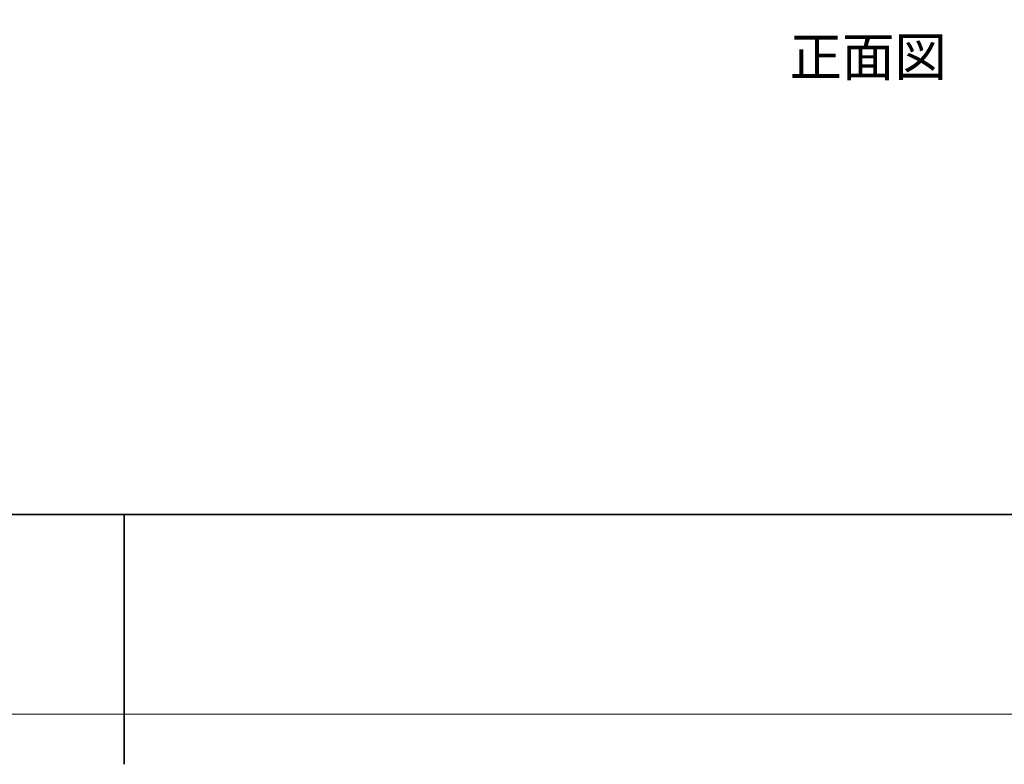
# Model space of a CAD drawing. Units: inches. Extents: x -3 to 423, y -3 to 300.
# Drawn here: x 104 to 163, y -3 to 42 of the extents above; entities that cross this region are included whole.
import ezdxf

# ---------------------------------------------------------------- set-up
doc = ezdxf.new("R2010")
doc.units = ezdxf.units.IN
doc.header["$MEASUREMENT"] = 0
doc.layers.add('レイヤー 1', color=7, linetype='Continuous')

# ---------------------------------------------------------------- blocks, each defined once
blk = doc.blocks.new('block 2')
at = {"layer": 'レイヤー 1', "lineweight": 0}
blk.add_lwpolyline([(0, 0), (420, 0), (420, 297), (0, 297), (0, 0)], dxfattribs=at)
at = {"layer": 'レイヤー 1', "color": 7, "lineweight": 35}
blk.add_lwpolyline([(110.25, 11.953), (110.25, -3)], dxfattribs=at)
blk.add_open_spline([(410.045, 16.953), (410.045, 14.203), (407.795, 11.953), (405.045, 11.953), (405.045, 11.953), (15.319, 11.953), (15.319, 11.953), (12.568, 11.953), (10.318, 14.203), (10.318, 16.953), (10.318, 16.953), (10.318, 281.681), (10.318, 281.681), (10.318, 284.431), (12.568, 286.681), (15.319, 286.681), (15.319, 286.681), (405.045, 286.681), (405.045, 286.681), (407.795, 286.681), (410.045, 284.431), (410.045, 281.681), (410.045, 281.681), (410.045, 16.953), (410.045, 16.953)], degree=3, knots=[0, 0, 0, 0, 1, 1, 1, 2, 2, 2, 3, 3, 3, 4, 4, 4, 5, 5, 5, 6, 6, 6, 7, 7, 7, 8, 8, 8, 8], dxfattribs=at)
blk = doc.blocks.new('block 3')
at = {"layer": 'レイヤー 1', "lineweight": 0}
blk.add_lwpolyline([(0, 0), (420, 0), (420, 297), (0, 297), (0, 0)], dxfattribs=at)
blk = doc.blocks.new('block 4')
at = {"layer": 'レイヤー 1', "lineweight": 0}
blk.add_lwpolyline([(0, 0), (420, 0), (420, 297), (0, 297), (0, 0)], dxfattribs=at)
blk = doc.blocks.new('block 5')
at = {"layer": 'レイヤー 1', "lineweight": 0}
blk.add_lwpolyline([(0, 297), (420, 297), (420, 0), (0, 0), (0, 297)], dxfattribs=at)
blk = doc.blocks.new('block 7')
at = {"layer": 'レイヤー 1', "lineweight": 0}
blk.add_lwpolyline([(0, 297), (420, 297), (420, 0), (0, 0), (0, 297)], dxfattribs=at)
blk = doc.blocks.new('block 9')
at = {"layer": 'レイヤー 1', "lineweight": 0}
blk.add_lwpolyline([(0, 297), (420, 297), (420, 0), (0, 0), (0, 297)], dxfattribs=at)

msp = doc.modelspace()

# ---------------------------------------------------------------- block references
at = {"layer": 'レイヤー 1'}
for name in ['block 2', 'block 3', 'block 4', 'block 5', 'block 7', 'block 9']:
    msp.add_blockref(name, (0, 0), dxfattribs=at)

# ---------------------------------------------------------------- texts
at = {"layer": 'レイヤー 1', "color": 7, "insert": (150.072, 38.179), "char_height": 2.30293, "attachment_point": 7}
msp.add_mtext('\\fKozuka Gothic Pro R|b0|i0|c0|p34;\\W1;正面図', dxfattribs=at)

doc.saveas('drawing.dxf')
